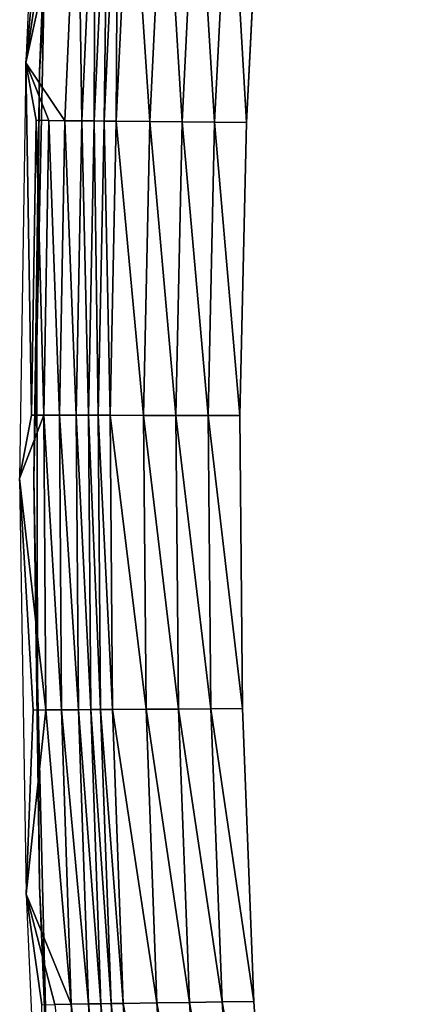
# Model space of a CAD drawing. Units: inches. Extents: x -11.2 to 14.7, y -14 to 8.7.
# Drawn here: x -11.2 to -10.4, y -1.1 to 0.9 of the extents above; entities that cross this region are included whole.
import ezdxf

# ---------------------------------------------------------------- set-up
doc = ezdxf.new("R2010")
doc.units = ezdxf.units.IN
doc.header["$MEASUREMENT"] = 0
doc.layers.add('SEAT-BACK', color=5, linetype='Continuous', plot=False)

msp = doc.modelspace()

# ---------------------------------------------------------------- linework, layer by layer
at = {"layer": 'SEAT-BACK'}
for points in [[(-11.1802, 1.3066, 30.9994), (-11.187, 1.6618, 30.9983), (-11.2238, 0.8323, 30.9927)], [(-11.1879, 0.9503, 30.9683), (-11.1963, 0.8149, 30.9969), (-11.1631, 1.6289, 31.002)], [(-11.1802, 1.3066, 30.9994), (-11.2238, 0.8323, 30.9927), (-11.1536, 1.3061, 31.0034)], [(-11.1536, 1.3061, 31.0034), (-11.2238, 0.8323, 30.9927), (-11.1204, 1.3054, 31.0085)], [(-11.1457, 0.7168, 31.0046), (-11.1204, 1.3054, 31.0085), (-11.2238, 0.8323, 30.9927)], [(-11.1457, 0.7168, 31.0046), (-11.1116, 0.7164, 31.0099), (-11.1204, 1.3054, 31.0085)], [(-11.1116, 0.7164, 31.0099), (-11.085, 1.3047, 31.0139), (-11.1204, 1.3054, 31.0085)], [(-11.1116, 0.7164, 31.0099), (-11.0867, 0.7162, 31.0137), (-11.085, 1.3047, 31.0139)], [(-11.0867, 0.7162, 31.0137), (-11.0595, 1.3043, 31.0178), (-11.085, 1.3047, 31.0139)], [(-11.0867, 0.7162, 31.0137), (-11.0667, 0.716, 31.0167), (-11.0595, 1.3043, 31.0178)], [(-11.0667, 0.716, 31.0167), (-11.0391, 1.304, 31.021), (-11.0595, 1.3043, 31.0178)], [(-11.0667, 0.716, 31.0167), (-11.0426, 0.7157, 31.0201), (-11.0391, 1.304, 31.021)], [(-11.0147, 1.3035, 31.0244), (-11.0391, 1.304, 31.021), (-11.0426, 0.7157, 31.0201)], [(-10.9755, 0.715, 31.0228), (-11.0147, 1.3035, 31.0244), (-11.0426, 0.7157, 31.0201)], [(-10.9468, 1.3021, 31.0271), (-11.0147, 1.3035, 31.0244), (-10.9755, 0.715, 31.0228)], [(-10.9106, 0.7143, 31.016), (-10.9468, 1.3021, 31.0271), (-10.9755, 0.715, 31.0228)], [(-10.8814, 1.3009, 31.02), (-10.9468, 1.3021, 31.0271), (-10.9106, 0.7143, 31.016)], [(-10.8455, 0.7136, 30.9992), (-10.8814, 1.3009, 31.02), (-10.9106, 0.7143, 31.016)], [(-10.8159, 1.2997, 31.0029), (-10.8814, 1.3009, 31.02), (-10.8455, 0.7136, 30.9992)], [(-10.7818, 0.7129, 30.9722), (-10.8159, 1.2997, 31.0029), (-10.8455, 0.7136, 30.9992)], [(-10.7521, 1.2985, 30.9756), (-10.8159, 1.2997, 31.0029), (-10.7818, 0.7129, 30.9722)], [(-11.2017, 0.2715, 30.9662), (-11.1963, 0.8149, 30.9969), (-11.1879, 0.9503, 30.9683)], [(-11.2361, 0.0004, 30.9908), (-11.2126, 0.1273, 30.9944), (-11.2238, 0.8323, 30.9927)], [(-11.2238, 0.8323, 30.9927), (-11.2126, 0.1273, 30.9944), (-11.203, 0.7175, 30.9959)], [(-11.2238, 0.8323, 30.9927), (-11.203, 0.7175, 30.9959), (-11.1776, 0.7172, 30.9998)], [(-11.1776, 0.7172, 30.9998), (-11.1457, 0.7168, 31.0046), (-11.2238, 0.8323, 30.9927)], [(-11.2017, 0.2715, 30.9662), (-11.2074, 0.0004, 30.9952), (-11.1963, 0.8149, 30.9969)], [(-11.203, 0.7175, 30.9959), (-11.2126, 0.1273, 30.9944), (-11.1877, 0.1273, 30.9982)], [(-11.1776, 0.7172, 30.9998), (-11.203, 0.7175, 30.9959), (-11.1877, 0.1273, 30.9982)], [(-11.1776, 0.7172, 30.9998), (-11.1877, 0.1273, 30.9982), (-11.1565, 0.1272, 31.003)], [(-11.1565, 0.1272, 31.003), (-11.1457, 0.7168, 31.0046), (-11.1776, 0.7172, 30.9998)], [(-11.1565, 0.1272, 31.003), (-11.1229, 0.1271, 31.0081), (-11.1457, 0.7168, 31.0046)], [(-11.1229, 0.1271, 31.0081), (-11.1116, 0.7164, 31.0099), (-11.1457, 0.7168, 31.0046)], [(-11.1229, 0.1271, 31.0081), (-11.0984, 0.1271, 31.0119), (-11.1116, 0.7164, 31.0099)], [(-11.0984, 0.1271, 31.0119), (-11.0867, 0.7162, 31.0137), (-11.1116, 0.7164, 31.0099)], [(-11.0984, 0.1271, 31.0119), (-11.0786, 0.1271, 31.0149), (-11.0867, 0.7162, 31.0137)], [(-11.0786, 0.1271, 31.0149), (-11.0667, 0.716, 31.0167), (-11.0867, 0.7162, 31.0137)], [(-11.0786, 0.1271, 31.0149), (-11.0546, 0.127, 31.0183), (-11.0667, 0.716, 31.0167)], [(-11.0546, 0.127, 31.0183), (-11.0426, 0.7157, 31.0201), (-11.0667, 0.716, 31.0167)], [(-11.0546, 0.127, 31.0183), (-10.9878, 0.1269, 31.021), (-11.0426, 0.7157, 31.0201)], [(-10.9755, 0.715, 31.0228), (-11.0426, 0.7157, 31.0201), (-10.9878, 0.1269, 31.021)], [(-10.9232, 0.1268, 31.0143), (-10.9755, 0.715, 31.0228), (-10.9878, 0.1269, 31.021)], [(-10.9106, 0.7143, 31.016), (-10.9755, 0.715, 31.0228), (-10.9232, 0.1268, 31.0143)], [(-10.8581, 0.1266, 30.9976), (-10.9106, 0.7143, 31.016), (-10.9232, 0.1268, 31.0143)], [(-10.8455, 0.7136, 30.9992), (-10.9106, 0.7143, 31.016), (-10.8581, 0.1266, 30.9976)], [(-10.7946, 0.1265, 30.9708), (-10.8455, 0.7136, 30.9992), (-10.8581, 0.1266, 30.9976)], [(-10.7818, 0.7129, 30.9722), (-10.8455, 0.7136, 30.9992), (-10.7946, 0.1265, 30.9708)], [(-11.2002, -0.4073, 30.9665), (-11.2074, 0.0004, 30.9952), (-11.2017, 0.2715, 30.9662)], [(-11.2361, 0.0004, 30.9908), (-11.1837, -0.4628, 30.9988), (-11.1877, 0.1273, 30.9982)], [(-11.1877, 0.1273, 30.9982), (-11.2126, 0.1273, 30.9944), (-11.2361, 0.0004, 30.9908)], [(-11.1565, 0.1272, 31.003), (-11.1877, 0.1273, 30.9982), (-11.1522, -0.4626, 31.0037)], [(-11.1877, 0.1273, 30.9982), (-11.1837, -0.4628, 30.9988), (-11.1522, -0.4626, 31.0037)], [(-11.1565, 0.1272, 31.003), (-11.1522, -0.4626, 31.0037), (-11.1183, -0.4623, 31.0088)], [(-11.1183, -0.4623, 31.0088), (-11.1229, 0.1271, 31.0081), (-11.1565, 0.1272, 31.003)], [(-11.1183, -0.4623, 31.0088), (-11.0937, -0.4621, 31.0126), (-11.1229, 0.1271, 31.0081)], [(-11.0937, -0.4621, 31.0126), (-11.0984, 0.1271, 31.0119), (-11.1229, 0.1271, 31.0081)], [(-11.0937, -0.4621, 31.0126), (-11.0738, -0.462, 31.0156), (-11.0984, 0.1271, 31.0119)], [(-11.0738, -0.462, 31.0156), (-11.0786, 0.1271, 31.0149), (-11.0984, 0.1271, 31.0119)], [(-11.0738, -0.462, 31.0156), (-11.0498, -0.4619, 31.019), (-11.0786, 0.1271, 31.0149)], [(-11.0498, -0.4619, 31.019), (-11.0546, 0.127, 31.0183), (-11.0786, 0.1271, 31.0149)], [(-11.0498, -0.4619, 31.019), (-10.9828, -0.4614, 31.0217), (-11.0546, 0.127, 31.0183)], [(-10.9828, -0.4614, 31.0217), (-10.9878, 0.1269, 31.021), (-11.0546, 0.127, 31.0183)], [(-10.9828, -0.4614, 31.0217), (-10.9181, -0.4609, 31.015), (-10.9878, 0.1269, 31.021)], [(-10.9232, 0.1268, 31.0143), (-10.9878, 0.1269, 31.021), (-10.9181, -0.4609, 31.015)], [(-10.8581, 0.1266, 30.9976), (-10.9232, 0.1268, 31.0143), (-10.853, -0.4605, 30.9983)], [(-10.853, -0.4605, 30.9983), (-10.9232, 0.1268, 31.0143), (-10.9181, -0.4609, 31.015)], [(-10.7946, 0.1265, 30.9708), (-10.8581, 0.1266, 30.9976), (-10.7895, -0.46, 30.9713)], [(-10.7895, -0.46, 30.9713), (-10.8581, 0.1266, 30.9976), (-10.853, -0.4605, 30.9983)], [(-11.2233, -0.8315, 30.9928), (-11.2087, -0.463, 30.995), (-11.2361, 0.0004, 30.9908)], [(-11.2361, 0.0004, 30.9908), (-11.2087, -0.463, 30.995), (-11.1837, -0.4628, 30.9988)], [(-11.2002, -0.4073, 30.9665), (-11.1964, -0.8142, 30.9969), (-11.2074, 0.0004, 30.9952)], [(-11.1833, -1.086, 30.969), (-11.1964, -0.8142, 30.9969), (-11.2002, -0.4073, 30.9665)], [(-11.2087, -0.463, 30.995), (-11.2233, -0.8315, 30.9928), (-11.1837, -0.4628, 30.9988)], [(-11.1837, -0.4628, 30.9988), (-11.2233, -0.8315, 30.9928), (-11.133, -1.0517, 31.0066)], [(-11.1837, -0.4628, 30.9988), (-11.133, -1.0517, 31.0066), (-11.1522, -0.4626, 31.0037)], [(-11.1183, -0.4623, 31.0088), (-11.1522, -0.4626, 31.0037), (-11.0982, -1.0511, 31.0119)], [(-11.1522, -0.4626, 31.0037), (-11.133, -1.0517, 31.0066), (-11.0982, -1.0511, 31.0119)], [(-11.0731, -1.0507, 31.0157), (-11.0937, -0.4621, 31.0126), (-11.1183, -0.4623, 31.0088)], [(-11.1183, -0.4623, 31.0088), (-11.0982, -1.0511, 31.0119), (-11.0731, -1.0507, 31.0157)], [(-11.0529, -1.0505, 31.0188), (-11.0738, -0.462, 31.0156), (-11.0937, -0.4621, 31.0126)], [(-11.0731, -1.0507, 31.0157), (-11.0529, -1.0505, 31.0188), (-11.0937, -0.4621, 31.0126)], [(-11.0286, -1.0501, 31.0222), (-11.0498, -0.4619, 31.019), (-11.0738, -0.462, 31.0156)], [(-11.0529, -1.0505, 31.0188), (-11.0286, -1.0501, 31.0222), (-11.0738, -0.462, 31.0156)], [(-10.9611, -1.049, 31.0249), (-10.9828, -0.4614, 31.0217), (-11.0498, -0.4619, 31.019)], [(-11.0286, -1.0501, 31.0222), (-10.9611, -1.049, 31.0249), (-11.0498, -0.4619, 31.019)], [(-10.8959, -1.048, 31.018), (-10.9181, -0.4609, 31.015), (-10.9828, -0.4614, 31.0217)], [(-10.9611, -1.049, 31.0249), (-10.8959, -1.048, 31.018), (-10.9828, -0.4614, 31.0217)], [(-10.853, -0.4605, 30.9983), (-10.9181, -0.4609, 31.015), (-10.8306, -1.047, 31.001)], [(-10.8959, -1.048, 31.018), (-10.8306, -1.047, 31.001), (-10.9181, -0.4609, 31.015)], [(-10.7895, -0.46, 30.9713), (-10.853, -0.4605, 30.9983), (-10.7669, -1.0461, 30.9738)], [(-10.7669, -1.0461, 30.9738), (-10.853, -0.4605, 30.9983), (-10.8306, -1.047, 31.001)], [(-11.1833, -1.086, 30.969), (-11.1631, -1.6281, 31.002), (-11.1964, -0.8142, 30.9969)], [(-11.1861, -1.661, 30.9985), (-11.1916, -1.0527, 30.9976), (-11.2233, -0.8315, 30.9928)], [(-11.2233, -0.8315, 30.9928), (-11.1916, -1.0527, 30.9976), (-11.1656, -1.0522, 31.0016)], [(-11.2233, -0.8315, 30.9928), (-11.1656, -1.0522, 31.0016), (-11.133, -1.0517, 31.0066)], [(-11.133, -1.0517, 31.0066), (-11.1656, -1.0522, 31.0016), (-11.0996, -1.6393, 31.0117)], [(-11.133, -1.0517, 31.0066), (-11.0633, -1.6385, 31.0172), (-11.0982, -1.0511, 31.0119)], [(-11.133, -1.0517, 31.0066), (-11.0996, -1.6393, 31.0117), (-11.0633, -1.6385, 31.0172)], [(-11.0731, -1.0507, 31.0157), (-11.0982, -1.0511, 31.0119), (-11.0373, -1.6379, 31.0212)], [(-11.0982, -1.0511, 31.0119), (-11.0633, -1.6385, 31.0172), (-11.0373, -1.6379, 31.0212)], [(-11.0166, -1.6375, 31.0244), (-11.0529, -1.0505, 31.0188), (-11.0731, -1.0507, 31.0157)], [(-11.0731, -1.0507, 31.0157), (-11.0373, -1.6379, 31.0212), (-11.0166, -1.6375, 31.0244)], [(-10.9919, -1.6369, 31.0278), (-11.0286, -1.0501, 31.0222), (-11.0529, -1.0505, 31.0188)], [(-11.0166, -1.6375, 31.0244), (-10.9919, -1.6369, 31.0278), (-11.0529, -1.0505, 31.0188)], [(-10.9234, -1.6353, 31.0305), (-10.9611, -1.049, 31.0249), (-11.0286, -1.0501, 31.0222)], [(-10.9919, -1.6369, 31.0278), (-10.9234, -1.6353, 31.0305), (-11.0286, -1.0501, 31.0222)], [(-10.8576, -1.6337, 31.0232), (-10.8959, -1.048, 31.018), (-10.9611, -1.049, 31.0249)], [(-10.9234, -1.6353, 31.0305), (-10.8576, -1.6337, 31.0232), (-10.9611, -1.049, 31.0249)], [(-10.7919, -1.6322, 31.0059), (-10.8306, -1.047, 31.001), (-10.8959, -1.048, 31.018)], [(-10.8576, -1.6337, 31.0232), (-10.7919, -1.6322, 31.0059), (-10.8959, -1.048, 31.018)], [(-10.8306, -1.047, 31.001), (-10.728, -1.6308, 30.9782), (-10.7669, -1.0461, 30.9738)], [(-10.7919, -1.6322, 31.0059), (-10.728, -1.6308, 30.9782), (-10.8306, -1.047, 31.001)]]:
    msp.add_3dface(points, dxfattribs=at)
for points, invisible_edges in [([(-11.1879, 0.9503, 30.9683), (-11.1543, 1.6263, 30.9436), (-11.1875, 0.8121, 30.9385)], 15), ([(-11.1543, 1.6263, 30.9436), (-11.0481, 1.2293, 30.9598), (-11.1875, 0.8121, 30.9385)], 15), ([(-10.7818, 0.7129, 30.9722), (-10.7217, 0.7123, 30.9347), (-10.7521, 1.2985, 30.9756)], 3), ([(-10.7521, 1.2985, 30.9756), (-10.7217, 0.7123, 30.9347), (-10.6919, 1.2974, 30.9378)], 15), ([(-10.7217, 0.7123, 30.9347), (-10.6204, 0.7112, 30.8313), (-10.6919, 1.2974, 30.9378)], 15), ([(-10.6919, 1.2974, 30.9378), (-10.6204, 0.7112, 30.8313), (-10.5909, 1.2955, 30.834)], 15), ([(-10.6204, 0.7112, 30.8313), (-10.5562, 0.7104, 30.6991), (-10.5909, 1.2955, 30.834)], 15), ([(-10.5909, 1.2955, 30.834), (-10.5562, 0.7104, 30.6991), (-10.5273, 1.2939, 30.7015)], 15), ([(-10.5562, 0.7104, 30.6991), (-10.5136, 0.7095, 30.5311), (-10.5273, 1.2939, 30.7015)], 15), ([(-10.5273, 1.2939, 30.7015), (-10.5136, 0.7095, 30.5311), (-10.4852, 1.2924, 30.5334)], 15), ([(-10.5136, 0.7095, 30.5311), (-10.401, 0.7073, 30.0827), (-10.4852, 1.2924, 30.5334)], 15), ([(-10.4852, 1.2924, 30.5334), (-10.401, 0.7073, 30.0827), (-10.3741, 1.2885, 30.0848)], 15), ([(-11.1875, 0.8121, 30.9385), (-11.0481, 1.2293, 30.9598), (-11.072, 0.693, 30.9562)], 15), ([(-11.072, 0.693, 30.9562), (-11.0481, 1.2293, 30.9598), (-11.0077, 0.6925, 30.9636)], 15), ([(-11.0077, 0.6925, 30.9636), (-11.0481, 1.2293, 30.9598), (-10.9831, 1.2284, 30.9673)], 15), ([(-11.0077, 0.6925, 30.9636), (-10.9831, 1.2284, 30.9673), (-10.9237, 0.6919, 30.9581)], 15), ([(-10.9237, 0.6919, 30.9581), (-10.9831, 1.2284, 30.9673), (-10.8985, 1.2273, 30.9616)], 15), ([(-10.9237, 0.6919, 30.9581), (-10.8985, 1.2273, 30.9616), (-10.8391, 0.6913, 30.9333)], 15), ([(-10.8391, 0.6913, 30.9333), (-10.8985, 1.2273, 30.9616), (-10.8134, 1.2263, 30.9365)], 15), ([(-10.8391, 0.6913, 30.9333), (-10.8134, 1.2263, 30.9365), (-10.7583, 0.6908, 30.8877)], 15), ([(-10.7583, 0.6908, 30.8877), (-10.8134, 1.2263, 30.9365), (-10.7325, 1.2254, 30.8904)], 15), ([(-10.7583, 0.6908, 30.8877), (-10.7325, 1.2254, 30.8904), (-10.6902, 0.6903, 30.8241)], 15), ([(-10.6902, 0.6903, 30.8241), (-10.7325, 1.2254, 30.8904), (-10.6646, 1.2245, 30.8266)], 15), ([(-10.6902, 0.6903, 30.8241), (-10.6646, 1.2245, 30.8266), (-10.635, 0.6898, 30.7382)], 15), ([(-10.635, 0.6898, 30.7382), (-10.6646, 1.2245, 30.8266), (-10.6096, 1.2236, 30.7406)], 15), ([(-10.635, 0.6898, 30.7382), (-10.6096, 1.2236, 30.7406), (-10.5622, 0.6884, 30.4791)], 15), ([(-10.5622, 0.6884, 30.4791), (-10.6096, 1.2236, 30.7406), (-10.5376, 1.2213, 30.4813)], 15), ([(-10.5376, 1.2213, 30.4813), (-10.4965, 0.6871, 30.2178), (-10.5622, 0.6884, 30.4791)], 15), ([(-10.5376, 1.2213, 30.4813), (-10.4727, 1.219, 30.2198), (-10.4965, 0.6871, 30.2178)], 15), ([(-10.3556, 0.6844, 29.6567), (-10.4965, 0.6871, 30.2178), (-10.4727, 1.219, 30.2198)], 15), ([(-10.3335, 1.2143, 29.6585), (-10.3556, 0.6844, 29.6567), (-10.4727, 1.219, 30.2198)], 15), ([(-11.1879, 0.9503, 30.9683), (-11.1875, 0.8121, 30.9385), (-11.2017, 0.2715, 30.9662)], 3), ([(-11.2017, 0.2715, 30.9662), (-11.1875, 0.8121, 30.9385), (-11.1985, -0.0027, 30.9368)], 15), ([(-11.1985, -0.0027, 30.9368), (-11.1875, 0.8121, 30.9385), (-11.0827, 0.156, 30.9545)], 15), ([(-11.1875, 0.8121, 30.9385), (-11.072, 0.693, 30.9562), (-11.0827, 0.156, 30.9545)], 15), ([(-10.7946, 0.1265, 30.9708), (-10.7344, 0.1264, 30.9334), (-10.7818, 0.7129, 30.9722)], 3), ([(-10.7818, 0.7129, 30.9722), (-10.7344, 0.1264, 30.9334), (-10.7217, 0.7123, 30.9347)], 15), ([(-10.7344, 0.1264, 30.9334), (-10.633, 0.1262, 30.8303), (-10.7217, 0.7123, 30.9347)], 15), ([(-10.7217, 0.7123, 30.9347), (-10.633, 0.1262, 30.8303), (-10.6204, 0.7112, 30.8313)], 15), ([(-10.633, 0.1262, 30.8303), (-10.5686, 0.1261, 30.6981), (-10.6204, 0.7112, 30.8313)], 15), ([(-10.6204, 0.7112, 30.8313), (-10.5686, 0.1261, 30.6981), (-10.5562, 0.7104, 30.6991)], 15), ([(-10.5686, 0.1261, 30.6981), (-10.5258, 0.1259, 30.5301), (-10.5562, 0.7104, 30.6991)], 15), ([(-10.5562, 0.7104, 30.6991), (-10.5258, 0.1259, 30.5301), (-10.5136, 0.7095, 30.5311)], 15), ([(-11.0827, 0.156, 30.9545), (-11.072, 0.693, 30.9562), (-11.0189, 0.1559, 30.9619)], 15), ([(-11.072, 0.693, 30.9562), (-11.0077, 0.6925, 30.9636), (-11.0189, 0.1559, 30.9619)], 15), ([(-11.0189, 0.1559, 30.9619), (-11.0077, 0.6925, 30.9636), (-10.9352, 0.1557, 30.9565)], 15), ([(-10.9352, 0.1557, 30.9565), (-11.0077, 0.6925, 30.9636), (-10.9237, 0.6919, 30.9581)], 15), ([(-10.9352, 0.1557, 30.9565), (-10.9237, 0.6919, 30.9581), (-10.8507, 0.1556, 30.9319)], 15), ([(-10.8507, 0.1556, 30.9319), (-10.9237, 0.6919, 30.9581), (-10.8391, 0.6913, 30.9333)], 15), ([(-10.8507, 0.1556, 30.9319), (-10.8391, 0.6913, 30.9333), (-10.7701, 0.1555, 30.8865)], 15), ([(-10.7701, 0.1555, 30.8865), (-10.8391, 0.6913, 30.9333), (-10.7583, 0.6908, 30.8877)], 15), ([(-10.7701, 0.1555, 30.8865), (-10.7583, 0.6908, 30.8877), (-10.7018, 0.1554, 30.823)], 15), ([(-10.7018, 0.1554, 30.823), (-10.7583, 0.6908, 30.8877), (-10.6902, 0.6903, 30.8241)], 15), ([(-10.7018, 0.1554, 30.823), (-10.6902, 0.6903, 30.8241), (-10.6465, 0.1552, 30.7372)], 15), ([(-10.6465, 0.1552, 30.7372), (-10.6902, 0.6903, 30.8241), (-10.635, 0.6898, 30.7382)], 15), ([(-10.5258, 0.1259, 30.5301), (-10.4125, 0.1255, 30.0818), (-10.5136, 0.7095, 30.5311)], 15), ([(-10.5136, 0.7095, 30.5311), (-10.4125, 0.1255, 30.0818), (-10.401, 0.7073, 30.0827)], 15), ([(-10.6465, 0.1552, 30.7372), (-10.635, 0.6898, 30.7382), (-10.5733, 0.1549, 30.4782)], 15), ([(-10.5733, 0.1549, 30.4782), (-10.635, 0.6898, 30.7382), (-10.5622, 0.6884, 30.4791)], 15), ([(-10.5622, 0.6884, 30.4791), (-10.5073, 0.1546, 30.2169), (-10.5733, 0.1549, 30.4782)], 15), ([(-10.5622, 0.6884, 30.4791), (-10.4965, 0.6871, 30.2178), (-10.5073, 0.1546, 30.2169)], 15), ([(-10.3656, 0.154, 29.6559), (-10.5073, 0.1546, 30.2169), (-10.4965, 0.6871, 30.2178)], 15), ([(-10.3556, 0.6844, 29.6567), (-10.3656, 0.154, 29.6559), (-10.4965, 0.6871, 30.2178)], 15), ([(-11.2017, 0.2715, 30.9662), (-11.1985, -0.0027, 30.9368), (-11.2002, -0.4073, 30.9665)], 3), ([(-11.0798, -0.3812, 30.955), (-11.1985, -0.0027, 30.9368), (-11.0827, 0.156, 30.9545)], 15), ([(-11.0827, 0.156, 30.9545), (-11.0189, 0.1559, 30.9619), (-11.0159, -0.381, 30.9623)], 15), ([(-11.0798, -0.3812, 30.955), (-11.0827, 0.156, 30.9545), (-11.0159, -0.381, 30.9623)], 15), ([(-11.0159, -0.381, 30.9623), (-11.0189, 0.1559, 30.9619), (-10.9321, -0.3806, 30.9569)], 15), ([(-11.0189, 0.1559, 30.9619), (-10.9352, 0.1557, 30.9565), (-10.9321, -0.3806, 30.9569)], 15), ([(-10.9321, -0.3806, 30.9569), (-10.9352, 0.1557, 30.9565), (-10.8476, -0.3803, 30.9323)], 15), ([(-10.9352, 0.1557, 30.9565), (-10.8507, 0.1556, 30.9319), (-10.8476, -0.3803, 30.9323)], 15), ([(-10.8476, -0.3803, 30.9323), (-10.8507, 0.1556, 30.9319), (-10.767, -0.38, 30.8868)], 15), ([(-10.767, -0.38, 30.8868), (-10.8507, 0.1556, 30.9319), (-10.7701, 0.1555, 30.8865)], 15), ([(-10.767, -0.38, 30.8868), (-10.7701, 0.1555, 30.8865), (-10.6987, -0.3797, 30.8233)], 15), ([(-10.6987, -0.3797, 30.8233), (-10.7701, 0.1555, 30.8865), (-10.7018, 0.1554, 30.823)], 15), ([(-10.6987, -0.3797, 30.8233), (-10.7018, 0.1554, 30.823), (-10.6434, -0.3794, 30.7374)], 15), ([(-10.6434, -0.3794, 30.7374), (-10.7018, 0.1554, 30.823), (-10.6465, 0.1552, 30.7372)], 15), ([(-10.6434, -0.3794, 30.7374), (-10.6465, 0.1552, 30.7372), (-10.5703, -0.3787, 30.4784)], 15), ([(-10.5703, -0.3787, 30.4784), (-10.6465, 0.1552, 30.7372), (-10.5733, 0.1549, 30.4782)], 15), ([(-10.5733, 0.1549, 30.4782), (-10.5073, 0.1546, 30.2169), (-10.5044, -0.378, 30.2171)], 15), ([(-10.5733, 0.1549, 30.4782), (-10.5044, -0.378, 30.2171), (-10.5703, -0.3787, 30.4784)], 15), ([(-10.3656, 0.154, 29.6559), (-10.3629, -0.3765, 29.6561), (-10.5073, 0.1546, 30.2169)], 15), ([(-10.5073, 0.1546, 30.2169), (-10.3629, -0.3765, 29.6561), (-10.5044, -0.378, 30.2171)], 15), ([(-10.7895, -0.46, 30.9713), (-10.7293, -0.4596, 30.9339), (-10.7946, 0.1265, 30.9708)], 3), ([(-10.7946, 0.1265, 30.9708), (-10.7293, -0.4596, 30.9339), (-10.7344, 0.1264, 30.9334)], 15), ([(-10.7293, -0.4596, 30.9339), (-10.6279, -0.4589, 30.8307), (-10.7344, 0.1264, 30.9334)], 15), ([(-10.7344, 0.1264, 30.9334), (-10.6279, -0.4589, 30.8307), (-10.633, 0.1262, 30.8303)], 15), ([(-10.6279, -0.4589, 30.8307), (-10.5637, -0.4584, 30.6984), (-10.633, 0.1262, 30.8303)], 15), ([(-10.633, 0.1262, 30.8303), (-10.5637, -0.4584, 30.6984), (-10.5686, 0.1261, 30.6981)], 15), ([(-10.5637, -0.4584, 30.6984), (-10.5209, -0.4578, 30.5305), (-10.5686, 0.1261, 30.6981)], 15), ([(-10.5686, 0.1261, 30.6981), (-10.5209, -0.4578, 30.5305), (-10.5258, 0.1259, 30.5301)], 15), ([(-10.5209, -0.4578, 30.5305), (-10.4079, -0.4564, 30.0821), (-10.5258, 0.1259, 30.5301)], 15), ([(-10.5258, 0.1259, 30.5301), (-10.4079, -0.4564, 30.0821), (-10.4125, 0.1255, 30.0818)], 15), ([(-11.2002, -0.4073, 30.9665), (-11.1985, -0.0027, 30.9368), (-11.1874, -0.8173, 30.9385)], 15), ([(-11.1874, -0.8173, 30.9385), (-11.1985, -0.0027, 30.9368), (-11.0798, -0.3812, 30.955)], 15), ([(-11.0635, -0.918, 30.9575), (-11.1874, -0.8173, 30.9385), (-11.0798, -0.3812, 30.955)], 15), ([(-10.999, -0.9173, 30.9649), (-11.0798, -0.3812, 30.955), (-11.0159, -0.381, 30.9623)], 15), ([(-11.0635, -0.918, 30.9575), (-11.0798, -0.3812, 30.955), (-10.999, -0.9173, 30.9649)], 15), ([(-11.0159, -0.381, 30.9623), (-10.9321, -0.3806, 30.9569), (-10.9147, -0.9165, 30.9593)], 15), ([(-10.999, -0.9173, 30.9649), (-11.0159, -0.381, 30.9623), (-10.9147, -0.9165, 30.9593)], 15), ([(-10.9321, -0.3806, 30.9569), (-10.8476, -0.3803, 30.9323), (-10.8299, -0.9158, 30.9344)], 15), ([(-10.9147, -0.9165, 30.9593), (-10.9321, -0.3806, 30.9569), (-10.8299, -0.9158, 30.9344)], 15), ([(-10.8476, -0.3803, 30.9323), (-10.767, -0.38, 30.8868), (-10.7493, -0.9151, 30.8887)], 15), ([(-10.8299, -0.9158, 30.9344), (-10.8476, -0.3803, 30.9323), (-10.7493, -0.9151, 30.8887)], 15), ([(-10.767, -0.38, 30.8868), (-10.6987, -0.3797, 30.8233), (-10.6811, -0.9144, 30.8249)], 15), ([(-10.7493, -0.9151, 30.8887), (-10.767, -0.38, 30.8868), (-10.6811, -0.9144, 30.8249)], 15), ([(-10.626, -0.9137, 30.739), (-10.6987, -0.3797, 30.8233), (-10.6434, -0.3794, 30.7374)], 15), ([(-10.6811, -0.9144, 30.8249), (-10.6987, -0.3797, 30.8233), (-10.626, -0.9137, 30.739)], 15), ([(-10.5703, -0.3787, 30.4784), (-10.5535, -0.912, 30.4798), (-10.6434, -0.3794, 30.7374)], 15), ([(-10.6434, -0.3794, 30.7374), (-10.5535, -0.912, 30.4798), (-10.626, -0.9137, 30.739)], 15), ([(-10.5703, -0.3787, 30.4784), (-10.5044, -0.378, 30.2171), (-10.4881, -0.9103, 30.2185)], 15), ([(-10.5703, -0.3787, 30.4784), (-10.4881, -0.9103, 30.2185), (-10.5535, -0.912, 30.4798)], 15), ([(-10.5044, -0.378, 30.2171), (-10.3629, -0.3765, 29.6561), (-10.3478, -0.9067, 29.6573)], 15), ([(-10.5044, -0.378, 30.2171), (-10.3478, -0.9067, 29.6573), (-10.4881, -0.9103, 30.2185)], 15), ([(-11.2002, -0.4073, 30.9665), (-11.1874, -0.8173, 30.9385), (-11.1833, -1.086, 30.969)], 3), ([(-10.7895, -0.46, 30.9713), (-10.7067, -1.0452, 30.9362), (-10.7293, -0.4596, 30.9339)], 15), ([(-10.7669, -1.0461, 30.9738), (-10.7067, -1.0452, 30.9362), (-10.7895, -0.46, 30.9713)], 3), ([(-10.7293, -0.4596, 30.9339), (-10.6056, -1.0436, 30.8326), (-10.6279, -0.4589, 30.8307)], 15), ([(-10.7067, -1.0452, 30.9362), (-10.6056, -1.0436, 30.8326), (-10.7293, -0.4596, 30.9339)], 15), ([(-10.6279, -0.4589, 30.8307), (-10.5417, -1.0423, 30.7002), (-10.5637, -0.4584, 30.6984)], 15), ([(-10.6056, -1.0436, 30.8326), (-10.5417, -1.0423, 30.7002), (-10.6279, -0.4589, 30.8307)], 15), ([(-10.5637, -0.4584, 30.6984), (-10.4994, -1.0411, 30.5322), (-10.5209, -0.4578, 30.5305)], 15), ([(-10.5417, -1.0423, 30.7002), (-10.4994, -1.0411, 30.5322), (-10.5637, -0.4584, 30.6984)], 15), ([(-10.5209, -0.4578, 30.5305), (-10.3875, -1.0379, 30.0837), (-10.4079, -0.4564, 30.0821)], 15), ([(-10.4994, -1.0411, 30.5322), (-10.3875, -1.0379, 30.0837), (-10.5209, -0.4578, 30.5305)], 15), ([(-11.0344, -1.4538, 30.9619), (-11.1541, -1.631, 30.9436), (-11.1874, -0.8173, 30.9385)], 15), ([(-11.0344, -1.4538, 30.9619), (-11.1874, -0.8173, 30.9385), (-11.0635, -0.918, 30.9575)], 15), ([(-11.1833, -1.086, 30.969), (-11.1874, -0.8173, 30.9385), (-11.1541, -1.631, 30.9436)], 15), ([(-10.9689, -1.4527, 30.9694), (-11.0635, -0.918, 30.9575), (-10.999, -0.9173, 30.9649)], 15), ([(-11.0344, -1.4538, 30.9619), (-11.0635, -0.918, 30.9575), (-10.9689, -1.4527, 30.9694)], 15), ([(-10.8839, -1.4515, 30.9636), (-10.999, -0.9173, 30.9649), (-10.9147, -0.9165, 30.9593)], 15), ([(-10.9689, -1.4527, 30.9694), (-10.999, -0.9173, 30.9649), (-10.8839, -1.4515, 30.9636)], 15), ([(-10.9147, -0.9165, 30.9593), (-10.8299, -0.9158, 30.9344), (-10.7986, -1.4503, 30.9383)], 15), ([(-10.8839, -1.4515, 30.9636), (-10.9147, -0.9165, 30.9593), (-10.7986, -1.4503, 30.9383)], 15), ([(-10.8299, -0.9158, 30.9344), (-10.7493, -0.9151, 30.8887), (-10.718, -1.4492, 30.8922)], 15), ([(-10.7986, -1.4503, 30.9383), (-10.8299, -0.9158, 30.9344), (-10.718, -1.4492, 30.8922)], 15), ([(-10.7493, -0.9151, 30.8887), (-10.6811, -0.9144, 30.8249), (-10.6498, -1.4482, 30.828)], 15), ([(-10.718, -1.4492, 30.8922), (-10.7493, -0.9151, 30.8887), (-10.6498, -1.4482, 30.828)], 15), ([(-10.6811, -0.9144, 30.8249), (-10.626, -0.9137, 30.739), (-10.5951, -1.4472, 30.7418)], 15), ([(-10.6498, -1.4482, 30.828), (-10.6811, -0.9144, 30.8249), (-10.5951, -1.4472, 30.7418)], 15), ([(-10.5535, -0.912, 30.4798), (-10.5235, -1.4445, 30.4825), (-10.626, -0.9137, 30.739)], 15), ([(-10.5951, -1.4472, 30.7418), (-10.626, -0.9137, 30.739), (-10.5235, -1.4445, 30.4825)], 15), ([(-10.5535, -0.912, 30.4798), (-10.4881, -0.9103, 30.2185), (-10.459, -1.4418, 30.221)], 15), ([(-10.5535, -0.912, 30.4798), (-10.459, -1.4418, 30.221), (-10.5235, -1.4445, 30.4825)], 15), ([(-10.4881, -0.9103, 30.2185), (-10.3478, -0.9067, 29.6573), (-10.3208, -1.4363, 29.6596)], 15), ([(-10.4881, -0.9103, 30.2185), (-10.3208, -1.4363, 29.6596), (-10.459, -1.4418, 30.221)], 15), ([(-10.7067, -1.0452, 30.9362), (-10.5671, -1.6271, 30.836), (-10.6056, -1.0436, 30.8326)], 15), ([(-10.6056, -1.0436, 30.8326), (-10.5039, -1.6252, 30.7034), (-10.5417, -1.0423, 30.7002)], 15), ([(-10.5671, -1.6271, 30.836), (-10.5039, -1.6252, 30.7034), (-10.6056, -1.0436, 30.8326)], 15), ([(-10.5417, -1.0423, 30.7002), (-10.4623, -1.6234, 30.5353), (-10.4994, -1.0411, 30.5322)], 15), ([(-10.5039, -1.6252, 30.7034), (-10.4623, -1.6234, 30.5353), (-10.5417, -1.0423, 30.7002)], 15), ([(-10.4994, -1.0411, 30.5322), (-10.3524, -1.6186, 30.0865), (-10.3875, -1.0379, 30.0837)], 15), ([(-10.4623, -1.6234, 30.5353), (-10.3524, -1.6186, 30.0865), (-10.4994, -1.0411, 30.5322)], 15), ([(-10.7669, -1.0461, 30.9738), (-10.6678, -1.6295, 30.9402), (-10.7067, -1.0452, 30.9362)], 15), ([(-10.728, -1.6308, 30.9782), (-10.6678, -1.6295, 30.9402), (-10.7669, -1.0461, 30.9738)], 3), ([(-10.6678, -1.6295, 30.9402), (-10.5671, -1.6271, 30.836), (-10.7067, -1.0452, 30.9362)], 15)]:
    msp.add_3dface(points, dxfattribs=dict(at, invisible_edges=invisible_edges))

doc.saveas('drawing.dxf')
